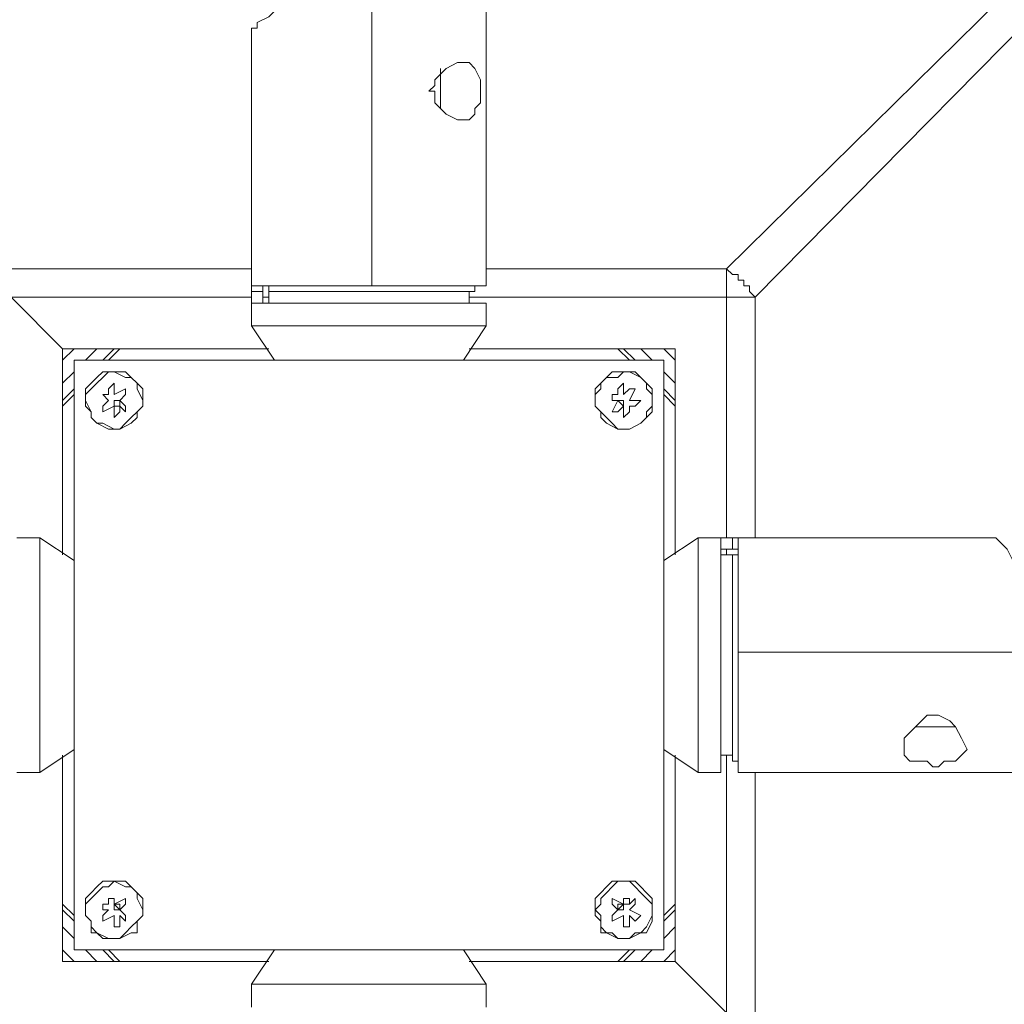
# Model space of a CAD drawing. Units: inches. Extents: x -13376 to 450, y -358 to 14115.
# Drawn here: x -11560 to -11385, y 13028 to 13203 of the extents above; entities that cross this region are included whole.
import ezdxf

# ---------------------------------------------------------------- set-up
doc = ezdxf.new("R2010")
doc.units = ezdxf.units.IN
doc.header["$MEASUREMENT"] = 0
doc.layers.add('Layer 1', color=7, linetype='Continuous')

msp = doc.modelspace()

# ---------------------------------------------------------------- linework, layer by layer
at = {"layer": 'Layer 1', "lineweight": 9}
for points in [[(-11367.18, 13224.58), (-11434.25, 13158.53)], [(-11363.12, 13220.52), (-11429.17, 13153.45)], [(-11497.25, 13212.38), (-11500.3, 13211.37), (-11503.35, 13210.35), (-11506.39, 13209.34), (-11509.45, 13207.3), (-11512.49, 13206.29), (-11514.53, 13204.26), (-11515.54, 13203.24), (-11517.57, 13202.22), (-11517.57, 13201.2), (-11518.59, 13201.2)], [(-11497.25, 13213.4), (-11497.25, 13155.48)], [(-11497.25, 13155.48), (-11497.25, 13212.38)], [(-11476.93, 13166.66), (-11476.93, 13204.26)], [(-11518.59, 13201.2), (-11518.59, 13152.43)], [(-11477.94, 13190.03), (-11477.94, 13188), (-11478.96, 13186.98), (-11478.96, 13185.96), (-11479.98, 13184.95), (-11480.99, 13184.95), (-11482.01, 13184.95), (-11484.04, 13185.96), (-11486.07, 13188), (-11486.07, 13189.01), (-11486.07, 13190.03), (-11487.09, 13190.03), (-11486.07, 13191.04), (-11486.07, 13192.06), (-11484.04, 13194.09), (-11482.01, 13195.11), (-11480.99, 13195.11), (-11479.98, 13195.11), (-11478.96, 13194.09), (-11477.94, 13192.06), (-11477.94, 13191.04), (-11477.94, 13190.03)], [(-11485.06, 13194.09), (-11485.06, 13193.08), (-11485.06, 13192.06), (-11485.06, 13191.04), (-11485.06, 13190.03), (-11485.06, 13189.01), (-11485.06, 13188), (-11485.06, 13186.98)], [(-11485.06, 13186.98), (-11485.06, 13188), (-11485.06, 13189.01), (-11485.06, 13190.03), (-11485.06, 13191.04), (-11485.06, 13193.08)], [(-11476.93, 13166.66), (-11476.93, 13166.66), (-11476.93, 13165.64), (-11476.93, 13164.63), (-11476.93, 13163.61), (-11476.93, 13162.59), (-11476.93, 13161.57)], [(-11476.93, 13155.48), (-11476.93, 13161.57)], [(-11566.35, 13158.53), (-11518.59, 13158.53)], [(-11476.93, 13158.53), (-11434.25, 13158.53)], [(-11434.25, 13158.53), (-11433.23, 13157.51), (-11432.21, 13157.51), (-11432.21, 13156.49), (-11431.2, 13156.49), (-11431.2, 13155.48), (-11430.18, 13155.48), (-11430.18, 13154.46), (-11429.17, 13153.45)], [(-11434.25, 13158.53), (-11434.25, 13157.51), (-11434.25, 13156.49), (-11434.25, 13155.48), (-11434.25, 13154.46), (-11434.25, 13153.45)], [(-11518.59, 13155.48), (-11518.59, 13154.46)], [(-11518.59, 13155.48), (-11517.57, 13155.48), (-11516.56, 13155.48), (-11515.54, 13155.48), (-11514.53, 13155.48), (-11512.49, 13155.48), (-11510.46, 13155.48), (-11508.43, 13155.48), (-11505.38, 13155.48), (-11503.35, 13155.48), (-11500.3, 13155.48), (-11497.25, 13155.48)], [(-11516.56, 13154.46), (-11518.59, 13154.46)], [(-11518.59, 13152.43), (-11518.59, 13152.43), (-11518.59, 13153.45), (-11518.59, 13154.46)], [(-11516.56, 13154.46), (-11516.56, 13155.48)], [(-11516.56, 13152.43), (-11516.56, 13152.43), (-11516.56, 13153.45), (-11516.56, 13154.46)], [(-11515.54, 13155.48), (-11515.54, 13154.46)], [(-11515.54, 13154.46), (-11515.54, 13154.46), (-11514.53, 13154.46), (-11512.49, 13154.46), (-11511.48, 13154.46), (-11509.45, 13154.46), (-11507.41, 13154.46), (-11505.38, 13154.46), (-11502.33, 13154.46), (-11500.3, 13154.46), (-11497.25, 13154.46), (-11495.22, 13154.46), (-11492.17, 13154.46), (-11490.14, 13154.46), (-11488.11, 13154.46), (-11486.07, 13154.46), (-11484.04, 13154.46), (-11482.01, 13154.46), (-11480.99, 13154.46), (-11479.98, 13154.46), (-11478.96, 13154.46)], [(-11515.54, 13154.46), (-11515.54, 13152.43)], [(-11497.25, 13155.48), (-11497.25, 13155.48)], [(-11497.25, 13155.48), (-11494.2, 13155.48), (-11492.17, 13155.48), (-11489.12, 13155.48), (-11487.09, 13155.48), (-11484.04, 13155.48), (-11482.01, 13155.48), (-11480.99, 13155.48), (-11478.96, 13155.48), (-11477.94, 13155.48), (-11476.93, 13155.48)], [(-11479.98, 13152.43), (-11479.98, 13154.46)], [(-11478.96, 13154.46), (-11478.96, 13155.48)], [(-11518.59, 13153.45), (-11561.27, 13153.45)], [(-11561.27, 13153.45), (-11552.12, 13144.3)], [(-11552.12, 13144.3), (-11561.27, 13153.45)], [(-11515.54, 13153.45), (-11516.56, 13153.45)], [(-11434.25, 13153.45), (-11479.98, 13153.45)], [(-11434.25, 13153.45), (-11434.25, 13110.76)], [(-11429.17, 13153.45), (-11430.18, 13153.45), (-11431.2, 13153.45), (-11432.21, 13153.45), (-11433.23, 13153.45), (-11434.25, 13153.45)], [(-11429.17, 13153.45), (-11429.17, 13110.76)], [(-11494.2, 13152.43), (-11497.25, 13152.43), (-11500.3, 13152.43), (-11502.33, 13152.43), (-11505.38, 13152.43), (-11507.41, 13152.43), (-11510.46, 13152.43), (-11512.49, 13152.43), (-11513.51, 13152.43), (-11515.54, 13152.43), (-11516.56, 13152.43), (-11517.57, 13152.43), (-11518.59, 13152.43)], [(-11518.59, 13152.43), (-11518.59, 13148.37)], [(-11476.93, 13152.43), (-11476.93, 13152.43), (-11477.94, 13152.43), (-11478.96, 13152.43), (-11480.99, 13152.43), (-11483.02, 13152.43), (-11485.06, 13152.43), (-11487.09, 13152.43), (-11489.12, 13152.43), (-11492.17, 13152.43), (-11494.2, 13152.43)], [(-11476.93, 13148.37), (-11476.93, 13152.43)], [(-11494.2, 13148.37), (-11497.25, 13148.37), (-11500.3, 13148.37), (-11502.33, 13148.37), (-11505.38, 13148.37), (-11507.41, 13148.37), (-11510.46, 13148.37), (-11512.49, 13148.37), (-11513.51, 13148.37), (-11515.54, 13148.37), (-11516.56, 13148.37), (-11517.57, 13148.37), (-11518.59, 13148.37)], [(-11518.59, 13148.37), (-11514.53, 13142.27)], [(-11476.93, 13148.37), (-11476.93, 13148.37), (-11477.94, 13148.37), (-11478.96, 13148.37), (-11480.99, 13148.37), (-11483.02, 13148.37), (-11485.06, 13148.37), (-11487.09, 13148.37), (-11489.12, 13148.37), (-11492.17, 13148.37), (-11494.2, 13148.37)], [(-11480.99, 13142.27), (-11476.93, 13148.37)], [(-11550.09, 13144.3), (-11552.12, 13142.27)], [(-11515.54, 13144.3), (-11552.12, 13144.3)], [(-11552.12, 13144.3), (-11552.12, 13107.72)], [(-11548.06, 13142.27), (-11546.03, 13144.3)], [(-11542.98, 13144.3), (-11545.01, 13142.27)], [(-11541.96, 13144.3), (-11544, 13142.27)], [(-11445.42, 13144.3), (-11479.98, 13144.3)], [(-11451.52, 13142.27), (-11453.56, 13144.3)], [(-11450.5, 13142.27), (-11452.54, 13144.3)], [(-11449.49, 13144.3), (-11447.46, 13142.27)], [(-11443.39, 13142.27), (-11445.42, 13144.3)], [(-11445.42, 13144.3), (-11444.41, 13144.3), (-11443.39, 13144.3), (-11443.39, 13143.28), (-11443.39, 13142.27)], [(-11549.08, 13142.27), (-11549.08, 13142.27), (-11550.09, 13142.27), (-11550.09, 13141.25)], [(-11550.09, 13141.25), (-11550.09, 13141.25), (-11550.09, 13142.27), (-11549.08, 13142.27)], [(-11549.08, 13142.27), (-11549.08, 13142.27)], [(-11549.08, 13142.27), (-11446.44, 13142.27)], [(-11446.44, 13142.27), (-11549.08, 13142.27)], [(-11446.44, 13142.27), (-11446.44, 13142.27)], [(-11446.44, 13142.27), (-11446.44, 13142.27), (-11445.42, 13142.27), (-11445.42, 13141.25)], [(-11446.44, 13142.27), (-11446.44, 13142.27), (-11445.42, 13142.27), (-11445.42, 13141.25)], [(-11446.44, 13142.27), (-11446.44, 13142.27), (-11445.42, 13142.27), (-11445.42, 13141.25)], [(-11443.39, 13107.72), (-11443.39, 13142.27)], [(-11550.09, 13141.25), (-11550.09, 13141.25)], [(-11550.09, 13141.25), (-11550.09, 13038.61)], [(-11550.09, 13141.25), (-11550.09, 13038.61)], [(-11445.42, 13141.25), (-11445.42, 13141.25)], [(-11445.42, 13141.25), (-11445.42, 13038.61)], [(-11445.42, 13038.61), (-11445.42, 13141.25)], [(-11552.12, 13138.2), (-11550.09, 13140.23)], [(-11542.98, 13130.07), (-11541.96, 13130.07), (-11539.93, 13131.09), (-11538.91, 13132.11), (-11538.91, 13133.12), (-11537.9, 13134.14), (-11537.9, 13135.15), (-11537.9, 13137.19), (-11538.91, 13138.2), (-11539.93, 13139.22), (-11540.95, 13140.23), (-11541.96, 13140.23), (-11544, 13140.23), (-11545.01, 13140.23), (-11546.03, 13139.22), (-11547.04, 13138.2), (-11548.06, 13137.19), (-11548.06, 13135.15), (-11548.06, 13134.14), (-11547.04, 13133.12), (-11547.04, 13132.11), (-11546.03, 13131.09), (-11544, 13130.07), (-11542.98, 13130.07)], [(-11548.06, 13135.15), (-11547.04, 13133.12), (-11547.04, 13132.11), (-11546.03, 13131.09), (-11545.01, 13131.09), (-11542.98, 13130.07), (-11541.96, 13130.07), (-11540.95, 13131.09), (-11539.93, 13132.11), (-11538.91, 13133.12), (-11537.9, 13134.14), (-11537.9, 13135.15), (-11538.91, 13137.19), (-11538.91, 13138.2), (-11539.93, 13139.22), (-11540.95, 13139.22), (-11542.98, 13140.23), (-11544, 13140.23), (-11545.01, 13139.22), (-11546.03, 13138.2), (-11547.04, 13137.19), (-11548.06, 13136.17), (-11548.06, 13135.15)], [(-11452.54, 13130.07), (-11451.52, 13130.07), (-11449.49, 13131.09), (-11448.47, 13132.11), (-11447.46, 13133.12), (-11447.46, 13134.14), (-11447.46, 13135.15), (-11447.46, 13137.19), (-11448.47, 13138.2), (-11449.49, 13139.22), (-11450.5, 13140.23), (-11451.52, 13140.23), (-11453.56, 13140.23), (-11454.57, 13140.23), (-11455.58, 13139.22), (-11456.6, 13138.2), (-11457.62, 13137.19), (-11457.62, 13135.15), (-11457.62, 13134.14), (-11456.6, 13133.12), (-11456.6, 13132.11), (-11455.58, 13131.09), (-11453.56, 13130.07), (-11452.54, 13130.07)], [(-11456.6, 13138.2), (-11456.6, 13137.19), (-11457.62, 13136.17), (-11457.62, 13134.14), (-11456.6, 13133.12), (-11455.58, 13132.11), (-11454.57, 13131.09), (-11453.56, 13130.07), (-11452.54, 13130.07), (-11451.52, 13130.07), (-11449.49, 13131.09), (-11448.47, 13132.11), (-11448.47, 13133.12), (-11447.46, 13134.14), (-11447.46, 13136.17), (-11448.47, 13137.19), (-11448.47, 13138.2), (-11449.49, 13139.22), (-11451.52, 13140.23), (-11452.54, 13140.23), (-11453.56, 13139.22), (-11455.58, 13139.22), (-11456.6, 13138.2)], [(-11445.42, 13140.23), (-11443.39, 13138.2)], [(-11550.09, 13137.19), (-11552.12, 13135.15)], [(-11544, 13137.19), (-11542.98, 13138.2)], [(-11544, 13136.17), (-11544, 13137.19)], [(-11542.98, 13138.2), (-11542.98, 13136.17)], [(-11542.98, 13136.17), (-11540.95, 13137.19)], [(-11540.95, 13137.19), (-11540.95, 13136.17)], [(-11453.56, 13137.19), (-11452.54, 13138.2)], [(-11453.56, 13136.17), (-11453.56, 13137.19)], [(-11452.54, 13138.2), (-11452.54, 13136.17)], [(-11452.54, 13136.17), (-11451.52, 13137.19)], [(-11450.5, 13137.19), (-11451.52, 13135.15)], [(-11451.52, 13137.19), (-11450.5, 13137.19)], [(-11443.39, 13135.15), (-11445.42, 13137.19)], [(-11550.09, 13136.17), (-11552.12, 13134.14)], [(-11545.01, 13136.17), (-11544, 13136.17)], [(-11544, 13135.15), (-11545.01, 13136.17)], [(-11545.01, 13136.17), (-11545.01, 13136.17)], [(-11545.01, 13134.14), (-11544, 13135.15)], [(-11544, 13136.17), (-11544, 13136.17)], [(-11544, 13136.17), (-11544, 13136.17)], [(-11544, 13136.17), (-11544, 13136.17)], [(-11544, 13135.15), (-11544, 13135.15)], [(-11544, 13135.15), (-11544, 13135.15)], [(-11544, 13135.15), (-11544, 13135.15)], [(-11542.98, 13136.17), (-11542.98, 13136.17)], [(-11542.98, 13136.17), (-11542.98, 13136.17)], [(-11542.98, 13136.17), (-11542.98, 13136.17)], [(-11542.98, 13134.14), (-11542.98, 13134.14), (-11542.98, 13135.15), (-11541.96, 13135.15)], [(-11542.98, 13134.14), (-11542.98, 13134.14), (-11541.96, 13134.14), (-11541.96, 13135.15)], [(-11540.95, 13136.17), (-11541.96, 13135.15)], [(-11541.96, 13135.15), (-11540.95, 13134.14)], [(-11541.96, 13135.15), (-11541.96, 13135.15)], [(-11541.96, 13135.15), (-11541.96, 13135.15)], [(-11541.96, 13135.15), (-11541.96, 13135.15)], [(-11541.96, 13135.15), (-11541.96, 13134.14)], [(-11541.96, 13135.15), (-11541.96, 13135.15)], [(-11454.57, 13136.17), (-11453.56, 13136.17)], [(-11454.57, 13135.15), (-11454.57, 13136.17)], [(-11454.57, 13133.12), (-11453.56, 13135.15)], [(-11453.56, 13135.15), (-11454.57, 13135.15)], [(-11453.56, 13136.17), (-11453.56, 13136.17)], [(-11453.56, 13136.17), (-11453.56, 13136.17)], [(-11453.56, 13136.17), (-11453.56, 13136.17)], [(-11453.56, 13135.15), (-11453.56, 13135.15), (-11452.54, 13135.15), (-11452.54, 13134.14)], [(-11453.56, 13135.15), (-11453.56, 13135.15), (-11452.54, 13134.14)], [(-11453.56, 13135.15), (-11453.56, 13135.15)], [(-11453.56, 13135.15), (-11453.56, 13135.15)], [(-11453.56, 13135.15), (-11453.56, 13135.15)], [(-11453.56, 13135.15), (-11453.56, 13135.15)], [(-11452.54, 13134.14), (-11453.56, 13135.15)], [(-11452.54, 13136.17), (-11452.54, 13136.17)], [(-11452.54, 13136.17), (-11452.54, 13136.17)], [(-11452.54, 13136.17), (-11452.54, 13136.17)], [(-11451.52, 13135.15), (-11449.49, 13135.15)], [(-11451.52, 13135.15), (-11451.52, 13135.15)], [(-11451.52, 13135.15), (-11451.52, 13135.15)], [(-11451.52, 13135.15), (-11451.52, 13135.15)], [(-11449.49, 13135.15), (-11450.5, 13134.14)], [(-11443.39, 13134.14), (-11445.42, 13136.17)], [(-11542.98, 13134.14), (-11545.01, 13133.12)], [(-11545.01, 13133.12), (-11545.01, 13134.14)], [(-11542.98, 13132.11), (-11542.98, 13134.14)], [(-11541.96, 13134.14), (-11542.98, 13134.14)], [(-11542.98, 13134.14), (-11542.98, 13134.14)], [(-11542.98, 13134.14), (-11542.98, 13134.14)], [(-11542.98, 13134.14), (-11542.98, 13134.14)], [(-11541.96, 13134.14), (-11541.96, 13133.12)], [(-11540.95, 13133.12), (-11541.96, 13134.14)], [(-11541.96, 13134.14), (-11541.96, 13134.14)], [(-11541.96, 13134.14), (-11541.96, 13134.14)], [(-11541.96, 13134.14), (-11541.96, 13134.14)], [(-11540.95, 13134.14), (-11540.95, 13133.12)], [(-11452.54, 13134.14), (-11453.56, 13133.12)], [(-11452.54, 13132.11), (-11452.54, 13134.14)], [(-11452.54, 13134.14), (-11452.54, 13134.14)], [(-11452.54, 13134.14), (-11452.54, 13134.14)], [(-11452.54, 13134.14), (-11452.54, 13134.14)], [(-11452.54, 13134.14), (-11452.54, 13134.14)], [(-11450.5, 13134.14), (-11451.52, 13134.14)], [(-11451.52, 13134.14), (-11451.52, 13133.12)], [(-11451.52, 13134.14), (-11451.52, 13134.14)], [(-11451.52, 13134.14), (-11451.52, 13134.14)], [(-11451.52, 13134.14), (-11451.52, 13134.14)], [(-11541.96, 13133.12), (-11542.98, 13132.11)], [(-11453.56, 13133.12), (-11454.57, 13133.12)], [(-11451.52, 13133.12), (-11452.54, 13132.11)], [(-11556.19, 13110.76), (-11560.26, 13110.76)], [(-11556.19, 13110.76), (-11556.19, 13110.76), (-11556.19, 13109.75), (-11556.19, 13108.74), (-11556.19, 13107.72), (-11556.19, 13106.7), (-11556.19, 13104.67), (-11556.19, 13102.64), (-11556.19, 13100.6), (-11556.19, 13098.57), (-11556.19, 13095.52), (-11556.19, 13093.49)], [(-11550.09, 13106.7), (-11556.19, 13110.76)], [(-11439.33, 13110.76), (-11445.42, 13106.7)], [(-11439.33, 13087.39), (-11439.33, 13089.42), (-11439.33, 13092.47), (-11439.33, 13095.52), (-11439.33, 13097.56), (-11439.33, 13100.6), (-11439.33, 13102.64), (-11439.33, 13104.67), (-11439.33, 13106.7), (-11439.33, 13107.72), (-11439.33, 13108.74), (-11439.33, 13109.75), (-11439.33, 13110.76)], [(-11435.26, 13110.76), (-11439.33, 13110.76)], [(-11435.26, 13110.76), (-11435.26, 13110.76), (-11434.25, 13110.76), (-11433.23, 13110.76)], [(-11435.26, 13087.39), (-11435.26, 13089.42), (-11435.26, 13092.47), (-11435.26, 13095.52), (-11435.26, 13097.56), (-11435.26, 13100.6), (-11435.26, 13102.64), (-11435.26, 13104.67), (-11435.26, 13106.7), (-11435.26, 13107.72), (-11435.26, 13108.74), (-11435.26, 13109.75), (-11435.26, 13110.76)], [(-11386.49, 13110.76), (-11435.26, 13110.76)], [(-11433.23, 13108.74), (-11433.23, 13110.76)], [(-11432.21, 13110.76), (-11433.23, 13110.76)], [(-11432.21, 13110.76), (-11432.21, 13109.75), (-11432.21, 13108.74), (-11432.21, 13107.72), (-11432.21, 13106.7), (-11432.21, 13104.67), (-11432.21, 13102.64), (-11432.21, 13100.6), (-11432.21, 13098.57), (-11432.21, 13095.52), (-11432.21, 13092.47), (-11432.21, 13090.44)], [(-11375.31, 13090.44), (-11376.32, 13093.49), (-11376.32, 13095.52), (-11378.36, 13099.59), (-11380.39, 13101.62), (-11381.4, 13104.67), (-11383.44, 13106.7), (-11384.45, 13108.74), (-11385.47, 13109.75), (-11386.49, 13110.76)], [(-11435.26, 13108.74), (-11435.26, 13108.74), (-11434.25, 13108.74), (-11433.23, 13108.74)], [(-11433.23, 13108.74), (-11433.23, 13108.74), (-11434.25, 13108.74), (-11435.26, 13108.74)], [(-11433.23, 13107.72), (-11435.26, 13107.72)], [(-11434.25, 13108.74), (-11434.25, 13107.72)], [(-11433.23, 13108.74), (-11432.21, 13108.74)], [(-11433.23, 13108.74), (-11432.21, 13108.74)], [(-11433.23, 13107.72), (-11433.23, 13107.72), (-11433.23, 13106.7), (-11433.23, 13105.68), (-11433.23, 13103.65), (-11433.23, 13101.62), (-11433.23, 13099.59), (-11433.23, 13097.56), (-11433.23, 13095.52), (-11433.23, 13092.47), (-11433.23, 13090.44), (-11433.23, 13087.39), (-11433.23, 13085.36), (-11433.23, 13082.31), (-11433.23, 13080.28), (-11433.23, 13078.25), (-11433.23, 13076.21), (-11433.23, 13074.18), (-11433.23, 13073.17), (-11433.23, 13072.15), (-11433.23, 13071.13)], [(-11432.21, 13107.72), (-11433.23, 13107.72)], [(-11556.19, 13093.49), (-11556.19, 13090.44), (-11556.19, 13087.39), (-11556.19, 13084.34), (-11556.19, 13082.31), (-11556.19, 13079.26), (-11556.19, 13077.23), (-11556.19, 13075.2), (-11556.19, 13073.17), (-11556.19, 13072.15), (-11556.19, 13071.13), (-11556.19, 13070.12), (-11556.19, 13069.1)], [(-11373.28, 13090.44), (-11432.21, 13090.44)], [(-11432.21, 13090.44), (-11432.21, 13087.39), (-11432.21, 13084.34), (-11432.21, 13082.31), (-11432.21, 13079.26), (-11432.21, 13077.23), (-11432.21, 13075.2), (-11432.21, 13073.17), (-11432.21, 13072.15), (-11432.21, 13070.12), (-11432.21, 13069.1)], [(-11432.21, 13090.44), (-11375.31, 13090.44)], [(-11439.33, 13069.1), (-11439.33, 13069.1), (-11439.33, 13070.12), (-11439.33, 13071.13), (-11439.33, 13072.15), (-11439.33, 13073.17), (-11439.33, 13075.2), (-11439.33, 13077.23), (-11439.33, 13079.26), (-11439.33, 13082.31), (-11439.33, 13084.34), (-11439.33, 13087.39)], [(-11435.26, 13069.1), (-11435.26, 13069.1), (-11435.26, 13070.12), (-11435.26, 13071.13), (-11435.26, 13072.15), (-11435.26, 13073.17), (-11435.26, 13075.2), (-11435.26, 13077.23), (-11435.26, 13079.26), (-11435.26, 13082.31), (-11435.26, 13084.34), (-11435.26, 13087.39)], [(-11397.66, 13070.12), (-11398.68, 13071.13), (-11400.71, 13071.13), (-11401.73, 13071.13), (-11402.75, 13072.15), (-11402.75, 13073.17), (-11402.75, 13075.2), (-11401.73, 13076.21), (-11399.69, 13078.25), (-11398.68, 13079.26), (-11397.66, 13079.26), (-11396.65, 13079.26), (-11394.61, 13078.25), (-11393.6, 13077.23), (-11392.58, 13075.2), (-11391.57, 13073.17), (-11392.58, 13072.15), (-11393.6, 13071.13), (-11395.63, 13071.13), (-11396.65, 13070.12), (-11397.66, 13070.12)], [(-11400.71, 13077.23), (-11399.69, 13077.23), (-11398.68, 13077.23), (-11397.66, 13077.23), (-11396.65, 13077.23), (-11394.61, 13077.23), (-11393.6, 13077.23)], [(-11393.6, 13077.23), (-11394.61, 13077.23), (-11395.63, 13077.23), (-11396.65, 13077.23), (-11397.66, 13077.23), (-11398.68, 13077.23), (-11399.69, 13077.23), (-11400.71, 13077.23)], [(-11400.71, 13077.23), (-11400.71, 13077.23), (-11399.69, 13077.23), (-11398.68, 13077.23), (-11397.66, 13077.23), (-11396.65, 13077.23), (-11395.63, 13077.23), (-11394.61, 13077.23), (-11393.6, 13077.23)], [(-11399.69, 13077.23), (-11398.68, 13077.23)], [(-11399.69, 13077.23), (-11397.66, 13077.23)], [(-11398.68, 13077.23), (-11398.68, 13077.23)], [(-11396.65, 13077.23), (-11398.68, 13077.23)], [(-11397.66, 13077.23), (-11395.63, 13077.23)], [(-11396.65, 13077.23), (-11396.65, 13077.23)], [(-11396.65, 13077.23), (-11394.61, 13077.23)], [(-11394.61, 13077.23), (-11395.63, 13077.23)], [(-11556.19, 13069.1), (-11550.09, 13073.17)], [(-11445.42, 13073.17), (-11439.33, 13069.1)], [(-11552.12, 13072.15), (-11552.12, 13037.6)], [(-11443.39, 13035.57), (-11443.39, 13072.15)], [(-11435.26, 13072.15), (-11433.23, 13072.15)], [(-11434.25, 13072.15), (-11434.25, 13026.42)], [(-11433.23, 13071.13), (-11432.21, 13071.13)], [(-11560.26, 13069.1), (-11556.19, 13069.1)], [(-11439.33, 13069.1), (-11435.26, 13069.1)], [(-11432.21, 13069.1), (-11426.12, 13069.1)], [(-11429.17, 13069.1), (-11429.17, 13021.34)], [(-11426.12, 13069.1), (-11426.12, 13069.1), (-11425.1, 13069.1), (-11424.09, 13069.1), (-11423.07, 13069.1), (-11422.05, 13069.1), (-11421.04, 13069.1)], [(-11421.04, 13069.1), (-11421.04, 13069.1), (-11422.05, 13069.1), (-11423.07, 13069.1), (-11424.09, 13069.1), (-11425.1, 13069.1), (-11426.12, 13069.1)], [(-11424.09, 13069.1), (-11424.09, 13069.1), (-11423.07, 13069.1), (-11422.05, 13069.1)], [(-11423.07, 13069.1), (-11423.07, 13069.1)], [(-11422.05, 13069.1), (-11423.07, 13069.1)], [(-11421.04, 13069.1), (-11383.44, 13069.1)], [(-11542.98, 13039.63), (-11541.96, 13039.63), (-11539.93, 13040.65), (-11538.91, 13040.65), (-11538.91, 13042.68), (-11537.9, 13043.69), (-11537.9, 13044.71), (-11537.9, 13046.75), (-11538.91, 13047.76), (-11539.93, 13048.78), (-11540.95, 13049.79), (-11541.96, 13049.79), (-11544, 13049.79), (-11545.01, 13049.79), (-11546.03, 13048.78), (-11547.04, 13047.76), (-11548.06, 13046.75), (-11548.06, 13044.71), (-11548.06, 13043.69), (-11547.04, 13042.68), (-11547.04, 13040.65), (-11546.03, 13040.65), (-11544, 13039.63), (-11542.98, 13039.63)], [(-11548.06, 13043.69), (-11547.04, 13042.68), (-11547.04, 13041.67), (-11546.03, 13040.65), (-11545.01, 13039.63), (-11542.98, 13039.63), (-11541.96, 13039.63), (-11540.95, 13040.65), (-11539.93, 13041.67), (-11538.91, 13042.68), (-11537.9, 13043.69), (-11537.9, 13044.71), (-11538.91, 13046.75), (-11538.91, 13047.76), (-11539.93, 13048.78), (-11540.95, 13048.78), (-11542.98, 13049.79), (-11544, 13048.78), (-11545.01, 13048.78), (-11546.03, 13047.76), (-11547.04, 13046.75), (-11548.06, 13045.73), (-11548.06, 13043.69)], [(-11452.54, 13039.63), (-11451.52, 13039.63), (-11449.49, 13040.65), (-11448.47, 13040.65), (-11447.46, 13042.68), (-11447.46, 13043.69), (-11447.46, 13044.71), (-11447.46, 13046.75), (-11448.47, 13047.76), (-11449.49, 13048.78), (-11450.5, 13049.79), (-11451.52, 13049.79), (-11453.56, 13049.79), (-11454.57, 13049.79), (-11455.58, 13048.78), (-11456.6, 13047.76), (-11457.62, 13046.75), (-11457.62, 13044.71), (-11457.62, 13043.69), (-11456.6, 13042.68), (-11456.6, 13040.65), (-11455.58, 13040.65), (-11453.56, 13039.63), (-11452.54, 13039.63)], [(-11457.62, 13044.71), (-11456.6, 13043.69), (-11456.6, 13041.67), (-11455.58, 13040.65), (-11454.57, 13040.65), (-11453.56, 13039.63), (-11451.52, 13039.63), (-11450.5, 13040.65), (-11449.49, 13040.65), (-11448.47, 13041.67), (-11447.46, 13043.69), (-11447.46, 13044.71), (-11447.46, 13045.73), (-11448.47, 13046.75), (-11449.49, 13047.76), (-11450.5, 13048.78), (-11451.52, 13049.79), (-11453.56, 13049.79), (-11454.57, 13048.78), (-11455.58, 13047.76), (-11456.6, 13046.75), (-11456.6, 13045.73), (-11457.62, 13044.71)], [(-11544, 13045.73), (-11544, 13046.75)], [(-11544, 13046.75), (-11542.98, 13046.75)], [(-11542.98, 13046.75), (-11542.98, 13045.73)], [(-11542.98, 13045.73), (-11540.95, 13046.75)], [(-11540.95, 13046.75), (-11540.95, 13045.73)], [(-11454.57, 13046.75), (-11452.54, 13045.73)], [(-11454.57, 13045.73), (-11454.57, 13046.75)], [(-11452.54, 13045.73), (-11452.54, 13046.75)], [(-11452.54, 13046.75), (-11451.52, 13046.75)], [(-11451.52, 13046.75), (-11451.52, 13045.73)], [(-11451.52, 13045.73), (-11450.5, 13046.75)], [(-11450.5, 13046.75), (-11450.5, 13045.73)], [(-11552.12, 13045.73), (-11550.09, 13043.69)], [(-11552.12, 13044.71), (-11550.09, 13042.68)], [(-11545.01, 13045.73), (-11544, 13045.73)], [(-11545.01, 13044.71), (-11545.01, 13045.73)], [(-11544, 13044.71), (-11545.01, 13044.71)], [(-11545.01, 13043.69), (-11544, 13044.71)], [(-11544, 13045.73), (-11544, 13045.73)], [(-11544, 13045.73), (-11544, 13045.73)], [(-11544, 13045.73), (-11544, 13045.73)], [(-11544, 13044.71), (-11544, 13044.71)], [(-11544, 13044.71), (-11544, 13044.71)], [(-11544, 13044.71), (-11544, 13044.71)], [(-11541.96, 13044.71), (-11541.96, 13044.71), (-11542.98, 13044.71), (-11542.98, 13045.73)], [(-11541.96, 13044.71), (-11541.96, 13044.71), (-11541.96, 13045.73), (-11542.98, 13045.73)], [(-11542.98, 13045.73), (-11542.98, 13045.73)], [(-11542.98, 13045.73), (-11542.98, 13045.73)], [(-11542.98, 13045.73), (-11541.96, 13044.71)], [(-11542.98, 13045.73), (-11542.98, 13045.73)], [(-11542.98, 13045.73), (-11542.98, 13045.73)], [(-11540.95, 13045.73), (-11541.96, 13044.71)], [(-11541.96, 13044.71), (-11541.96, 13044.71)], [(-11541.96, 13044.71), (-11541.96, 13044.71)], [(-11541.96, 13044.71), (-11541.96, 13044.71)], [(-11541.96, 13044.71), (-11540.95, 13043.69)], [(-11541.96, 13044.71), (-11541.96, 13044.71)], [(-11453.56, 13044.71), (-11454.57, 13045.73)], [(-11454.57, 13043.69), (-11453.56, 13044.71)], [(-11451.52, 13045.73), (-11452.54, 13045.73), (-11452.54, 13044.71), (-11453.56, 13044.71)], [(-11452.54, 13045.73), (-11452.54, 13045.73), (-11453.56, 13045.73), (-11453.56, 13044.71)], [(-11453.56, 13044.71), (-11452.54, 13045.73)], [(-11453.56, 13044.71), (-11453.56, 13044.71)], [(-11453.56, 13044.71), (-11453.56, 13044.71)], [(-11453.56, 13044.71), (-11453.56, 13044.71)], [(-11453.56, 13044.71), (-11453.56, 13044.71)], [(-11453.56, 13044.71), (-11453.56, 13044.71)], [(-11452.54, 13045.73), (-11452.54, 13045.73)], [(-11452.54, 13045.73), (-11452.54, 13045.73)], [(-11452.54, 13045.73), (-11451.52, 13045.73)], [(-11452.54, 13045.73), (-11452.54, 13045.73)], [(-11451.52, 13045.73), (-11451.52, 13045.73)], [(-11451.52, 13045.73), (-11451.52, 13045.73)], [(-11450.5, 13045.73), (-11451.52, 13044.71)], [(-11451.52, 13045.73), (-11451.52, 13045.73)], [(-11451.52, 13044.71), (-11451.52, 13044.71)], [(-11451.52, 13044.71), (-11451.52, 13044.71)], [(-11451.52, 13044.71), (-11449.49, 13043.69)], [(-11451.52, 13044.71), (-11451.52, 13044.71)], [(-11445.42, 13043.69), (-11443.39, 13045.73)], [(-11445.42, 13042.68), (-11443.39, 13044.71)], [(-11542.98, 13043.69), (-11545.01, 13042.68)], [(-11545.01, 13042.68), (-11545.01, 13043.69)], [(-11542.98, 13043.69), (-11542.98, 13043.69)], [(-11542.98, 13043.69), (-11542.98, 13043.69)], [(-11542.98, 13041.67), (-11542.98, 13043.69)], [(-11542.98, 13043.69), (-11542.98, 13043.69)], [(-11541.96, 13043.69), (-11541.96, 13043.69)], [(-11541.96, 13043.69), (-11541.96, 13043.69)], [(-11540.95, 13042.68), (-11541.96, 13043.69)], [(-11541.96, 13043.69), (-11541.96, 13043.69)], [(-11541.96, 13043.69), (-11541.96, 13041.67)], [(-11540.95, 13043.69), (-11540.95, 13042.68)], [(-11452.54, 13043.69), (-11454.57, 13042.68)], [(-11454.57, 13042.68), (-11454.57, 13043.69)], [(-11452.54, 13043.69), (-11452.54, 13043.69)], [(-11452.54, 13043.69), (-11452.54, 13043.69)], [(-11452.54, 13041.67), (-11452.54, 13043.69)], [(-11452.54, 13043.69), (-11452.54, 13043.69)], [(-11451.52, 13043.69), (-11451.52, 13043.69)], [(-11451.52, 13043.69), (-11451.52, 13043.69)], [(-11450.5, 13042.68), (-11451.52, 13043.69)], [(-11451.52, 13043.69), (-11451.52, 13043.69)], [(-11451.52, 13043.69), (-11451.52, 13041.67)], [(-11449.49, 13043.69), (-11450.5, 13042.68)], [(-11550.09, 13039.63), (-11552.12, 13041.67)], [(-11541.96, 13041.67), (-11542.98, 13041.67)], [(-11451.52, 13041.67), (-11452.54, 13041.67)], [(-11443.39, 13041.67), (-11445.42, 13039.63)], [(-11552.12, 13037.6), (-11550.09, 13035.57)], [(-11550.09, 13035.57), (-11550.09, 13035.57), (-11551.11, 13035.57), (-11552.12, 13035.57), (-11552.12, 13036.58), (-11552.12, 13037.6)], [(-11550.09, 13038.61), (-11550.09, 13038.61)], [(-11549.08, 13037.6), (-11549.08, 13037.6), (-11550.09, 13037.6), (-11550.09, 13038.61)], [(-11549.08, 13037.6), (-11549.08, 13037.6), (-11550.09, 13037.6), (-11550.09, 13038.61)], [(-11549.08, 13037.6), (-11549.08, 13037.6), (-11550.09, 13037.6), (-11550.09, 13038.61)], [(-11549.08, 13037.6), (-11549.08, 13037.6)], [(-11549.08, 13037.6), (-11446.44, 13037.6)], [(-11549.08, 13037.6), (-11446.44, 13037.6)], [(-11546.03, 13035.57), (-11548.06, 13037.6)], [(-11545.01, 13037.6), (-11542.98, 13035.57)], [(-11544, 13037.6), (-11541.96, 13035.57)], [(-11514.53, 13037.6), (-11518.59, 13031.5)], [(-11476.93, 13031.5), (-11480.99, 13037.6)], [(-11453.56, 13035.57), (-11451.52, 13037.6)], [(-11452.54, 13035.57), (-11450.5, 13037.6)], [(-11447.46, 13037.6), (-11449.49, 13035.57)], [(-11446.44, 13037.6), (-11446.44, 13037.6), (-11445.42, 13037.6), (-11445.42, 13038.61)], [(-11445.42, 13038.61), (-11445.42, 13038.61), (-11445.42, 13037.6), (-11446.44, 13037.6)], [(-11446.44, 13037.6), (-11446.44, 13037.6)], [(-11445.42, 13038.61), (-11445.42, 13038.61)], [(-11445.42, 13035.57), (-11443.39, 13037.6)], [(-11550.09, 13035.57), (-11515.54, 13035.57)], [(-11479.98, 13035.57), (-11443.39, 13035.57)], [(-11443.39, 13035.57), (-11434.25, 13026.42)], [(-11434.25, 13026.42), (-11443.39, 13035.57)], [(-11518.59, 13031.5), (-11518.59, 13031.5), (-11517.57, 13031.5), (-11515.54, 13031.5), (-11514.53, 13031.5), (-11512.49, 13031.5), (-11510.46, 13031.5), (-11508.43, 13031.5), (-11506.39, 13031.5), (-11503.35, 13031.5), (-11501.31, 13031.5)], [(-11518.59, 13031.5), (-11518.59, 13027.44)], [(-11501.31, 13031.5), (-11498.27, 13031.5), (-11495.22, 13031.5), (-11493.19, 13031.5), (-11490.14, 13031.5), (-11488.11, 13031.5), (-11485.06, 13031.5), (-11483.02, 13031.5), (-11480.99, 13031.5), (-11479.98, 13031.5), (-11478.96, 13031.5), (-11477.94, 13031.5), (-11476.93, 13031.5)], [(-11476.93, 13027.44), (-11476.93, 13031.5)]]:
    msp.add_lwpolyline(points, dxfattribs=at)

doc.saveas('drawing.dxf')
